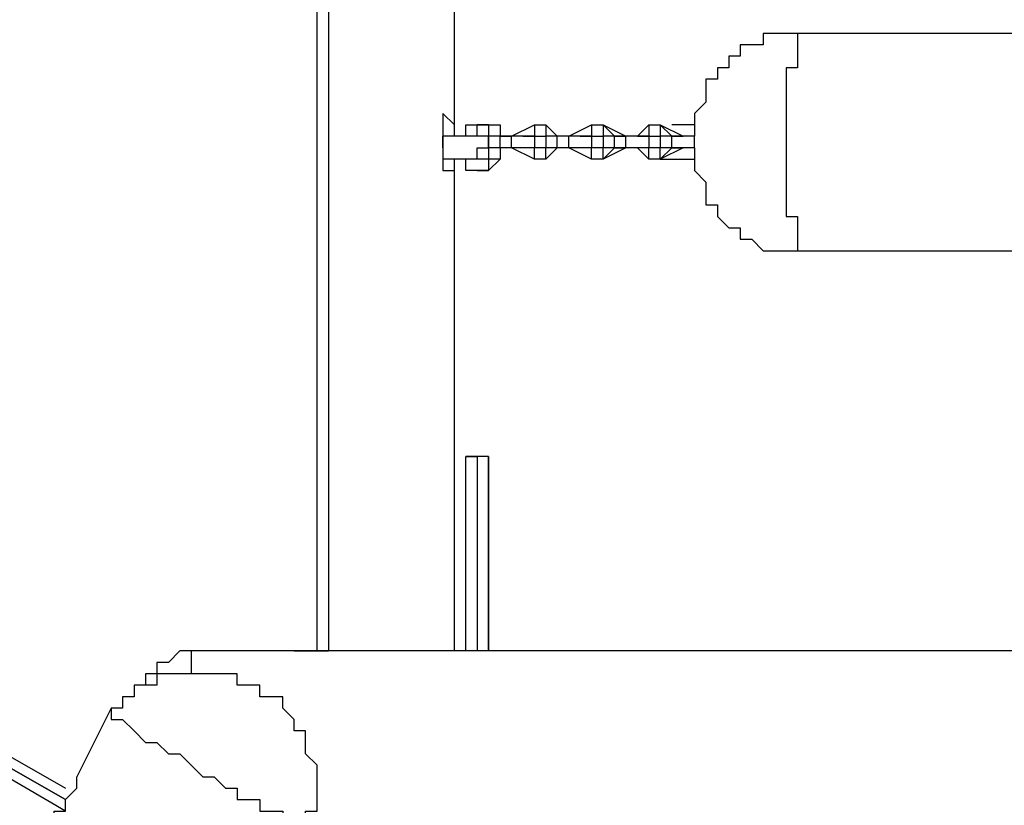
# Model space of a CAD drawing. Units: millimetres. Extents: x -67 to 206, y 93 to 322.
# Drawn here: x 59 to 65, y 184 to 189 of the extents above; entities that cross this region are included whole.
import ezdxf

# ---------------------------------------------------------------- set-up
doc = ezdxf.new("R2010")
doc.units = ezdxf.units.MM
doc.header["$MEASUREMENT"] = 0
doc.layers.add('Ebene 1', color=7, linetype='Continuous', lineweight=0)

msp = doc.modelspace()

# ---------------------------------------------------------------- linework, layer by layer
at = {"layer": 'Ebene 1', "color": 18, "lineweight": 25, "true_color": 0x000000}
for points in [[(60.6249, 185.1024), (60.6249, 185.1024), (60.6249, 191.3818), (60.6249, 191.3818)], [(60.6955, 191.3818), (60.6955, 191.3818), (60.6955, 185.1024), (60.6955, 185.1024)], [(61.4716, 188.3479), (61.4716, 188.3479), (61.4716, 191.3112), (61.4716, 191.3112)], [(64.9993, 188.9124), (64.9993, 188.9124), (63.6588, 188.9124), (63.6588, 188.9124)], [(61.6832, 188.3479), (61.6832, 188.3479), (61.6127, 188.3479), (61.6127, 188.3479)], [(61.8243, 188.2774), (61.8243, 188.2774), (61.9655, 188.3479), (61.9655, 188.3479)], [(61.9655, 188.3479), (61.9655, 188.3479), (61.9655, 188.2774), (61.9655, 188.2774)], [(61.9655, 188.3479), (61.9655, 188.3479), (62.036, 188.3479), (62.036, 188.3479)], [(62.036, 188.3479), (62.036, 188.3479), (62.1066, 188.2774), (62.1066, 188.2774)], [(62.036, 188.3479), (62.036, 188.3479), (62.036, 188.3479), (62.036, 188.3479)], [(62.036, 188.3479), (62.036, 188.3479), (62.1066, 188.2774), (62.1066, 188.2774)], [(62.036, 188.3479), (62.036, 188.3479), (62.036, 188.2774), (62.036, 188.2774)], [(62.1771, 188.2774), (62.1771, 188.2774), (62.3182, 188.3479), (62.3182, 188.3479)], [(62.3182, 188.3479), (62.3182, 188.3479), (62.3182, 188.2774), (62.3182, 188.2774)], [(62.3182, 188.3479), (62.3182, 188.3479), (62.3888, 188.3479), (62.3888, 188.3479)], [(62.3888, 188.3479), (62.3888, 188.3479), (62.3888, 188.2774), (62.3888, 188.2774)], [(62.3888, 188.3479), (62.3888, 188.3479), (62.4593, 188.2774), (62.4593, 188.2774)], [(62.3888, 188.3479), (62.3888, 188.3479), (62.3888, 188.3479), (62.3888, 188.3479)], [(62.3888, 188.3479), (62.3888, 188.3479), (62.5299, 188.2774), (62.5299, 188.2774)], [(62.6005, 188.2774), (62.6005, 188.2774), (62.671, 188.3479), (62.671, 188.3479)], [(62.671, 188.3479), (62.671, 188.3479), (62.671, 188.2774), (62.671, 188.2774)], [(62.671, 188.3479), (62.671, 188.3479), (62.7416, 188.3479), (62.7416, 188.3479)], [(62.7416, 188.3479), (62.7416, 188.3479), (62.8121, 188.2774), (62.8121, 188.2774)], [(62.7416, 188.3479), (62.7416, 188.3479), (62.7416, 188.3479), (62.7416, 188.3479)], [(62.7416, 188.3479), (62.7416, 188.3479), (62.8827, 188.2774), (62.8827, 188.2774)], [(62.7416, 188.3479), (62.7416, 188.3479), (62.7416, 188.2774), (62.7416, 188.2774)], [(62.9532, 188.3479), (62.9532, 188.3479), (62.8121, 188.3479), (62.8121, 188.3479)], [(62.8121, 188.3479), (62.8121, 188.3479), (62.8121, 188.3479), (62.8121, 188.3479)], [(62.8121, 188.3479), (62.8121, 188.3479), (62.8121, 188.3479), (62.8121, 188.3479)], [(62.8121, 188.3479), (62.8121, 188.3479), (62.8121, 188.3479), (62.8121, 188.3479)], [(61.401, 188.2774), (61.401, 188.2774), (61.401, 188.2774), (61.401, 188.2774)], [(61.401, 188.2774), (61.401, 188.2774), (61.401, 188.2774), (61.401, 188.2774)], [(61.401, 188.2068), (61.401, 188.2068), (61.401, 188.2774), (61.401, 188.2774)], [(61.6832, 188.2774), (61.6832, 188.2774), (61.6832, 188.2068), (61.6832, 188.2068)], [(61.7538, 188.2774), (61.7538, 188.2774), (61.6832, 188.2774), (61.6832, 188.2774)], [(61.7538, 188.2068), (61.7538, 188.2068), (61.7538, 188.2774), (61.7538, 188.2774)], [(61.8243, 188.2774), (61.8243, 188.2774), (61.7538, 188.2774), (61.7538, 188.2774)], [(61.8243, 188.2774), (61.8243, 188.2774), (61.8243, 188.2774), (61.8243, 188.2774)], [(61.8243, 188.2068), (61.8243, 188.2068), (61.8243, 188.2774), (61.8243, 188.2774)], [(61.9655, 188.2774), (61.9655, 188.2774), (61.8243, 188.2774), (61.8243, 188.2774)], [(61.8243, 188.2774), (61.8243, 188.2774), (61.8243, 188.2774), (61.8243, 188.2774)], [(61.8949, 188.2774), (61.8949, 188.2774), (61.9655, 188.2774), (61.9655, 188.2774)], [(61.9655, 188.2774), (61.9655, 188.2774), (61.9655, 188.2774), (61.9655, 188.2774)], [(61.9655, 188.2774), (61.9655, 188.2774), (62.036, 188.2774), (62.036, 188.2774)], [(61.9655, 188.2774), (61.9655, 188.2774), (61.9655, 188.2774), (61.9655, 188.2774)], [(61.9655, 188.2774), (61.9655, 188.2774), (61.9655, 188.2774), (61.9655, 188.2774)], [(61.9655, 188.2774), (61.9655, 188.2774), (61.9655, 188.2068), (61.9655, 188.2068)], [(61.9655, 188.2774), (61.9655, 188.2774), (61.9655, 188.2068), (61.9655, 188.2068)], [(61.9655, 188.2774), (61.9655, 188.2774), (61.9655, 188.2774), (61.9655, 188.2774)], [(62.036, 188.2774), (62.036, 188.2774), (62.036, 188.2774), (62.036, 188.2774)], [(62.036, 188.2774), (62.036, 188.2774), (62.036, 188.2774), (62.036, 188.2774)], [(62.036, 188.2774), (62.036, 188.2774), (62.036, 188.2068), (62.036, 188.2068)], [(62.1066, 188.2774), (62.1066, 188.2774), (62.036, 188.2774), (62.036, 188.2774)], [(62.1066, 188.2774), (62.1066, 188.2774), (62.1066, 188.2774), (62.1066, 188.2774)], [(62.1066, 188.2774), (62.1066, 188.2774), (62.1066, 188.2774), (62.1066, 188.2774)], [(62.1066, 188.2774), (62.1066, 188.2774), (62.1066, 188.2774), (62.1066, 188.2774)], [(62.1066, 188.2068), (62.1066, 188.2068), (62.1066, 188.2774), (62.1066, 188.2774)], [(62.1771, 188.2774), (62.1771, 188.2774), (62.1066, 188.2774), (62.1066, 188.2774)], [(62.1771, 188.2774), (62.1771, 188.2774), (62.1771, 188.2774), (62.1771, 188.2774)], [(62.1771, 188.2068), (62.1771, 188.2068), (62.1771, 188.2774), (62.1771, 188.2774)], [(62.3182, 188.2774), (62.3182, 188.2774), (62.1771, 188.2774), (62.1771, 188.2774)], [(62.1771, 188.2774), (62.1771, 188.2774), (62.1771, 188.2774), (62.1771, 188.2774)], [(62.2477, 188.2774), (62.2477, 188.2774), (62.3182, 188.2774), (62.3182, 188.2774)], [(62.3182, 188.2774), (62.3182, 188.2774), (62.3182, 188.2774), (62.3182, 188.2774)], [(62.3182, 188.2774), (62.3182, 188.2774), (62.3888, 188.2774), (62.3888, 188.2774)], [(62.3182, 188.2774), (62.3182, 188.2774), (62.3182, 188.2774), (62.3182, 188.2774)], [(62.3182, 188.2774), (62.3182, 188.2774), (62.3182, 188.2774), (62.3182, 188.2774)], [(62.3182, 188.2774), (62.3182, 188.2774), (62.3182, 188.2068), (62.3182, 188.2068)], [(62.3182, 188.2774), (62.3182, 188.2774), (62.3182, 188.2068), (62.3182, 188.2068)], [(62.3182, 188.2774), (62.3182, 188.2774), (62.3182, 188.2774), (62.3182, 188.2774)], [(62.3888, 188.2774), (62.3888, 188.2774), (62.3888, 188.2774), (62.3888, 188.2774)], [(62.3888, 188.2774), (62.3888, 188.2774), (62.3888, 188.2774), (62.3888, 188.2774)], [(62.3888, 188.2774), (62.3888, 188.2774), (62.3888, 188.2068), (62.3888, 188.2068)], [(62.4593, 188.2774), (62.4593, 188.2774), (62.3888, 188.2774), (62.3888, 188.2774)], [(62.4593, 188.2774), (62.4593, 188.2774), (62.4593, 188.2774), (62.4593, 188.2774)], [(62.4593, 188.2774), (62.4593, 188.2774), (62.5299, 188.2774), (62.5299, 188.2774)], [(62.4593, 188.2068), (62.4593, 188.2068), (62.4593, 188.2774), (62.4593, 188.2774)], [(62.5299, 188.2774), (62.5299, 188.2774), (62.4593, 188.2774), (62.4593, 188.2774)], [(62.5299, 188.2774), (62.5299, 188.2774), (62.5299, 188.2774), (62.5299, 188.2774)], [(62.5299, 188.2068), (62.5299, 188.2068), (62.5299, 188.2774), (62.5299, 188.2774)], [(62.671, 188.2774), (62.671, 188.2774), (62.5299, 188.2774), (62.5299, 188.2774)], [(62.5299, 188.2774), (62.5299, 188.2774), (62.5299, 188.2774), (62.5299, 188.2774)], [(62.6005, 188.2774), (62.6005, 188.2774), (62.671, 188.2774), (62.671, 188.2774)], [(62.6005, 188.2774), (62.6005, 188.2774), (62.6005, 188.2774), (62.6005, 188.2774)], [(62.671, 188.2774), (62.671, 188.2774), (62.671, 188.2774), (62.671, 188.2774)], [(62.671, 188.2774), (62.671, 188.2774), (62.7416, 188.2774), (62.7416, 188.2774)], [(62.671, 188.2774), (62.671, 188.2774), (62.671, 188.2774), (62.671, 188.2774)], [(62.671, 188.2774), (62.671, 188.2774), (62.671, 188.2774), (62.671, 188.2774)], [(62.671, 188.2774), (62.671, 188.2774), (62.671, 188.2068), (62.671, 188.2068)], [(62.671, 188.2774), (62.671, 188.2774), (62.671, 188.2068), (62.671, 188.2068)], [(62.671, 188.2774), (62.671, 188.2774), (62.671, 188.2774), (62.671, 188.2774)], [(62.7416, 188.2774), (62.7416, 188.2774), (62.7416, 188.2774), (62.7416, 188.2774)], [(62.7416, 188.2774), (62.7416, 188.2774), (62.7416, 188.2774), (62.7416, 188.2774)], [(62.7416, 188.2774), (62.7416, 188.2774), (62.7416, 188.2068), (62.7416, 188.2068)], [(62.8121, 188.2774), (62.8121, 188.2774), (62.7416, 188.2774), (62.7416, 188.2774)], [(62.7416, 188.2774), (62.7416, 188.2774), (62.7416, 188.2774), (62.7416, 188.2774)], [(62.7416, 188.2774), (62.7416, 188.2774), (62.7416, 188.2774), (62.7416, 188.2774)], [(62.7416, 188.2774), (62.7416, 188.2774), (62.7416, 188.2774), (62.7416, 188.2774)], [(62.7416, 188.2774), (62.7416, 188.2774), (62.7416, 188.2774), (62.7416, 188.2774)], [(62.7416, 188.2774), (62.7416, 188.2774), (62.7416, 188.2774), (62.7416, 188.2774)], [(62.7416, 188.2774), (62.7416, 188.2774), (62.7416, 188.2774), (62.7416, 188.2774)], [(62.7416, 188.2774), (62.7416, 188.2774), (62.7416, 188.2774), (62.7416, 188.2774)], [(62.7416, 188.2774), (62.7416, 188.2774), (62.7416, 188.2774), (62.7416, 188.2774)], [(62.8121, 188.2774), (62.8121, 188.2774), (62.8827, 188.2774), (62.8827, 188.2774)], [(62.8121, 188.2774), (62.8121, 188.2774), (62.8121, 188.2774), (62.8121, 188.2774)], [(62.8121, 188.2068), (62.8121, 188.2068), (62.8121, 188.2774), (62.8121, 188.2774)], [(62.8827, 188.2774), (62.8827, 188.2774), (62.8121, 188.2774), (62.8121, 188.2774)], [(62.8827, 188.2774), (62.8827, 188.2774), (62.8827, 188.2774), (62.8827, 188.2774)], [(62.9532, 188.2774), (62.9532, 188.2774), (62.8827, 188.2774), (62.8827, 188.2774)], [(62.8827, 188.2774), (62.8827, 188.2774), (62.8827, 188.2774), (62.8827, 188.2774)], [(62.8827, 188.2774), (62.8827, 188.2774), (62.8827, 188.2774), (62.8827, 188.2774)], [(62.8827, 188.2774), (62.8827, 188.2774), (62.8827, 188.2774), (62.8827, 188.2774)], [(62.8827, 188.2774), (62.8827, 188.2774), (62.8827, 188.2774), (62.8827, 188.2774)], [(62.8827, 188.2774), (62.8827, 188.2774), (62.8827, 188.2774), (62.8827, 188.2774)], [(62.9532, 188.2068), (62.9532, 188.2068), (62.9532, 188.2774), (62.9532, 188.2774)], [(62.9532, 188.2774), (62.9532, 188.2774), (62.9532, 188.2774), (62.9532, 188.2774)], [(61.401, 188.2068), (61.401, 188.2068), (61.401, 188.2068), (61.401, 188.2068)], [(61.401, 188.2068), (61.401, 188.2068), (61.401, 188.2068), (61.401, 188.2068)], [(61.7538, 188.2068), (61.7538, 188.2068), (61.6832, 188.2068), (61.6832, 188.2068)], [(61.8243, 188.2068), (61.8243, 188.2068), (61.7538, 188.2068), (61.7538, 188.2068)], [(61.9655, 188.1362), (61.9655, 188.1362), (61.8243, 188.2068), (61.8243, 188.2068)], [(61.8243, 188.2068), (61.8243, 188.2068), (61.8243, 188.2068), (61.8243, 188.2068)], [(61.9655, 188.2068), (61.9655, 188.2068), (61.8243, 188.2068), (61.8243, 188.2068)], [(61.8243, 188.2068), (61.8243, 188.2068), (61.8243, 188.2068), (61.8243, 188.2068)], [(61.9655, 188.2068), (61.9655, 188.2068), (61.8949, 188.2068), (61.8949, 188.2068)], [(61.9655, 188.1362), (61.9655, 188.1362), (61.9655, 188.2068), (61.9655, 188.2068)], [(62.036, 188.2068), (62.036, 188.2068), (61.9655, 188.2068), (61.9655, 188.2068)], [(61.9655, 188.1362), (61.9655, 188.1362), (61.9655, 188.2068), (61.9655, 188.2068)], [(61.9655, 188.2068), (61.9655, 188.2068), (61.9655, 188.2068), (61.9655, 188.2068)], [(61.9655, 188.2068), (61.9655, 188.2068), (61.9655, 188.2068), (61.9655, 188.2068)], [(61.9655, 188.2068), (61.9655, 188.2068), (61.9655, 188.2068), (61.9655, 188.2068)], [(61.9655, 188.2068), (61.9655, 188.2068), (61.9655, 188.2068), (61.9655, 188.2068)], [(61.9655, 188.2068), (61.9655, 188.2068), (61.9655, 188.2068), (61.9655, 188.2068)], [(62.1066, 188.2068), (62.1066, 188.2068), (62.036, 188.1362), (62.036, 188.1362)], [(62.1066, 188.2068), (62.1066, 188.2068), (62.036, 188.1362), (62.036, 188.1362)], [(62.036, 188.1362), (62.036, 188.1362), (62.036, 188.2068), (62.036, 188.2068)], [(62.036, 188.2068), (62.036, 188.2068), (62.036, 188.2068), (62.036, 188.2068)], [(62.036, 188.2068), (62.036, 188.2068), (62.036, 188.2068), (62.036, 188.2068)], [(62.1066, 188.2068), (62.1066, 188.2068), (62.036, 188.2068), (62.036, 188.2068)], [(62.1066, 188.2068), (62.1066, 188.2068), (62.1066, 188.2068), (62.1066, 188.2068)], [(62.1066, 188.2068), (62.1066, 188.2068), (62.1066, 188.2068), (62.1066, 188.2068)], [(62.1066, 188.2068), (62.1066, 188.2068), (62.1066, 188.2068), (62.1066, 188.2068)], [(62.1771, 188.2068), (62.1771, 188.2068), (62.1066, 188.2068), (62.1066, 188.2068)], [(62.3182, 188.1362), (62.3182, 188.1362), (62.1771, 188.2068), (62.1771, 188.2068)], [(62.1771, 188.2068), (62.1771, 188.2068), (62.1771, 188.2068), (62.1771, 188.2068)], [(62.3182, 188.2068), (62.3182, 188.2068), (62.1771, 188.2068), (62.1771, 188.2068)], [(62.1771, 188.2068), (62.1771, 188.2068), (62.1771, 188.2068), (62.1771, 188.2068)], [(62.3182, 188.2068), (62.3182, 188.2068), (62.2477, 188.2068), (62.2477, 188.2068)], [(62.3182, 188.1362), (62.3182, 188.1362), (62.3182, 188.2068), (62.3182, 188.2068)], [(62.3888, 188.2068), (62.3888, 188.2068), (62.3182, 188.2068), (62.3182, 188.2068)], [(62.3182, 188.1362), (62.3182, 188.1362), (62.3182, 188.2068), (62.3182, 188.2068)], [(62.3182, 188.2068), (62.3182, 188.2068), (62.3182, 188.2068), (62.3182, 188.2068)], [(62.3182, 188.2068), (62.3182, 188.2068), (62.3182, 188.2068), (62.3182, 188.2068)], [(62.3182, 188.2068), (62.3182, 188.2068), (62.3182, 188.2068), (62.3182, 188.2068)], [(62.3182, 188.2068), (62.3182, 188.2068), (62.3182, 188.2068), (62.3182, 188.2068)], [(62.3182, 188.2068), (62.3182, 188.2068), (62.3182, 188.2068), (62.3182, 188.2068)], [(62.4593, 188.2068), (62.4593, 188.2068), (62.3888, 188.1362), (62.3888, 188.1362)], [(62.3888, 188.1362), (62.3888, 188.1362), (62.3888, 188.2068), (62.3888, 188.2068)], [(62.3888, 188.2068), (62.3888, 188.2068), (62.3888, 188.2068), (62.3888, 188.2068)], [(62.5299, 188.2068), (62.5299, 188.2068), (62.3888, 188.1362), (62.3888, 188.1362)], [(62.3888, 188.2068), (62.3888, 188.2068), (62.3888, 188.2068), (62.3888, 188.2068)], [(62.4593, 188.2068), (62.4593, 188.2068), (62.3888, 188.2068), (62.3888, 188.2068)], [(62.4593, 188.2068), (62.4593, 188.2068), (62.4593, 188.2068), (62.4593, 188.2068)], [(62.4593, 188.2068), (62.4593, 188.2068), (62.5299, 188.2068), (62.5299, 188.2068)], [(62.5299, 188.2068), (62.5299, 188.2068), (62.4593, 188.2068), (62.4593, 188.2068)], [(62.5299, 188.2068), (62.5299, 188.2068), (62.5299, 188.2068), (62.5299, 188.2068)], [(62.671, 188.2068), (62.671, 188.2068), (62.5299, 188.2068), (62.5299, 188.2068)], [(62.5299, 188.2068), (62.5299, 188.2068), (62.5299, 188.2068), (62.5299, 188.2068)], [(62.671, 188.2068), (62.671, 188.2068), (62.6005, 188.2068), (62.6005, 188.2068)], [(62.6005, 188.2068), (62.6005, 188.2068), (62.6005, 188.2068), (62.6005, 188.2068)], [(62.671, 188.1362), (62.671, 188.1362), (62.6005, 188.2068), (62.6005, 188.2068)], [(62.671, 188.1362), (62.671, 188.1362), (62.671, 188.2068), (62.671, 188.2068)], [(62.7416, 188.2068), (62.7416, 188.2068), (62.671, 188.2068), (62.671, 188.2068)], [(62.671, 188.1362), (62.671, 188.1362), (62.671, 188.2068), (62.671, 188.2068)], [(62.671, 188.2068), (62.671, 188.2068), (62.671, 188.2068), (62.671, 188.2068)], [(62.671, 188.2068), (62.671, 188.2068), (62.671, 188.2068), (62.671, 188.2068)], [(62.671, 188.2068), (62.671, 188.2068), (62.671, 188.2068), (62.671, 188.2068)], [(62.671, 188.2068), (62.671, 188.2068), (62.671, 188.2068), (62.671, 188.2068)], [(62.671, 188.2068), (62.671, 188.2068), (62.671, 188.2068), (62.671, 188.2068)], [(62.8121, 188.2068), (62.8121, 188.2068), (62.7416, 188.1362), (62.7416, 188.1362)], [(62.8827, 188.2068), (62.8827, 188.2068), (62.7416, 188.1362), (62.7416, 188.1362)], [(62.7416, 188.1362), (62.7416, 188.1362), (62.7416, 188.2068), (62.7416, 188.2068)], [(62.7416, 188.2068), (62.7416, 188.2068), (62.7416, 188.2068), (62.7416, 188.2068)], [(62.7416, 188.2068), (62.7416, 188.2068), (62.7416, 188.2068), (62.7416, 188.2068)], [(62.8121, 188.2068), (62.8121, 188.2068), (62.7416, 188.2068), (62.7416, 188.2068)], [(62.7416, 188.2068), (62.7416, 188.2068), (62.7416, 188.2068), (62.7416, 188.2068)], [(62.7416, 188.2068), (62.7416, 188.2068), (62.7416, 188.2068), (62.7416, 188.2068)], [(62.7416, 188.2068), (62.7416, 188.2068), (62.7416, 188.2068), (62.7416, 188.2068)], [(62.7416, 188.2068), (62.7416, 188.2068), (62.7416, 188.2068), (62.7416, 188.2068)], [(62.7416, 188.2068), (62.7416, 188.2068), (62.7416, 188.2068), (62.7416, 188.2068)], [(62.7416, 188.2068), (62.7416, 188.2068), (62.7416, 188.2068), (62.7416, 188.2068)], [(62.7416, 188.2068), (62.7416, 188.2068), (62.7416, 188.2068), (62.7416, 188.2068)], [(62.7416, 188.2068), (62.7416, 188.2068), (62.7416, 188.2068), (62.7416, 188.2068)], [(62.8121, 188.2068), (62.8121, 188.2068), (62.8827, 188.2068), (62.8827, 188.2068)], [(62.8121, 188.2068), (62.8121, 188.2068), (62.8121, 188.2068), (62.8121, 188.2068)], [(62.8827, 188.2068), (62.8827, 188.2068), (62.8121, 188.2068), (62.8121, 188.2068)], [(62.8827, 188.2068), (62.8827, 188.2068), (62.8827, 188.2068), (62.8827, 188.2068)], [(62.9532, 188.2068), (62.9532, 188.2068), (62.8827, 188.2068), (62.8827, 188.2068)], [(62.8827, 188.2068), (62.8827, 188.2068), (62.8827, 188.2068), (62.8827, 188.2068)], [(62.8827, 188.2068), (62.8827, 188.2068), (62.8827, 188.2068), (62.8827, 188.2068)], [(62.8827, 188.2068), (62.8827, 188.2068), (62.8827, 188.2068), (62.8827, 188.2068)], [(62.8827, 188.2068), (62.8827, 188.2068), (62.8827, 188.2068), (62.8827, 188.2068)], [(62.8827, 188.2068), (62.8827, 188.2068), (62.8827, 188.2068), (62.8827, 188.2068)], [(62.9532, 188.2068), (62.9532, 188.2068), (62.9532, 188.2068), (62.9532, 188.2068)], [(61.4716, 185.1024), (61.4716, 185.1024), (61.4716, 188.1362), (61.4716, 188.1362)], [(61.6127, 188.1362), (61.6127, 188.1362), (61.6127, 188.1362), (61.6127, 188.1362)], [(62.036, 188.1362), (62.036, 188.1362), (61.9655, 188.1362), (61.9655, 188.1362)], [(61.9655, 188.1362), (61.9655, 188.1362), (61.9655, 188.1362), (61.9655, 188.1362)], [(62.036, 188.1362), (62.036, 188.1362), (62.036, 188.1362), (62.036, 188.1362)], [(62.3888, 188.1362), (62.3888, 188.1362), (62.3182, 188.1362), (62.3182, 188.1362)], [(62.3182, 188.1362), (62.3182, 188.1362), (62.3182, 188.1362), (62.3182, 188.1362)], [(62.3888, 188.1362), (62.3888, 188.1362), (62.3888, 188.1362), (62.3888, 188.1362)], [(62.7416, 188.1362), (62.7416, 188.1362), (62.671, 188.1362), (62.671, 188.1362)], [(62.671, 188.1362), (62.671, 188.1362), (62.671, 188.1362), (62.671, 188.1362)], [(62.7416, 188.1362), (62.7416, 188.1362), (62.7416, 188.1362), (62.7416, 188.1362)], [(62.7416, 188.1362), (62.7416, 188.1362), (62.7416, 188.1362), (62.7416, 188.1362)], [(62.8121, 188.1362), (62.8121, 188.1362), (62.8827, 188.1362), (62.8827, 188.1362)], [(62.8827, 188.1362), (62.8827, 188.1362), (62.9532, 188.1362), (62.9532, 188.1362)], [(62.8827, 188.1362), (62.8827, 188.1362), (62.8827, 188.1362), (62.8827, 188.1362)], [(62.8827, 188.1362), (62.8827, 188.1362), (62.8827, 188.1362), (62.8827, 188.1362)], [(61.6127, 188.0657), (61.6127, 188.0657), (61.6832, 188.0657), (61.6832, 188.0657)], [(63.6588, 187.5718), (63.6588, 187.5718), (64.9993, 187.5718), (64.9993, 187.5718)], [(53.6399, 187.3602), (53.6399, 187.3602), (59.0727, 184.2557), (59.0727, 184.2557)], [(53.6399, 187.2896), (53.6399, 187.2896), (59.0727, 184.1852), (59.0727, 184.1852)], [(59.0727, 184.1852), (59.0727, 184.1852), (53.6399, 187.2896), (53.6399, 187.2896)], [(59.0727, 184.1146), (59.0727, 184.1146), (53.6399, 187.2896), (53.6399, 187.2896)], [(61.5421, 186.2313), (61.5421, 186.2313), (61.5421, 186.3018), (61.5421, 186.3018)], [(61.6832, 186.3018), (61.6832, 186.3018), (61.6127, 186.3018), (61.6127, 186.3018)], [(61.6832, 186.3018), (61.6832, 186.3018), (61.6127, 186.3018), (61.6127, 186.3018)], [(61.6127, 186.3018), (61.6127, 186.3018), (61.6127, 185.1024), (61.6127, 185.1024)], [(61.6127, 186.3018), (61.6127, 186.3018), (61.6127, 186.3018), (61.6127, 186.3018)], [(61.6832, 186.3018), (61.6832, 186.3018), (61.6832, 186.3018), (61.6832, 186.3018)], [(61.6832, 185.1024), (61.6832, 185.1024), (61.6832, 186.3018), (61.6832, 186.3018)], [(61.6832, 186.3018), (61.6832, 186.3018), (61.6832, 186.3018), (61.6832, 186.3018)], [(61.5421, 185.1024), (61.5421, 185.1024), (61.5421, 186.2313), (61.5421, 186.2313)], [(61.6832, 186.2313), (61.6832, 186.2313), (61.6832, 185.1024), (61.6832, 185.1024)], [(60.4838, 185.1024), (60.4838, 185.1024), (59.9193, 185.1024), (59.9193, 185.1024)], [(90.5404, 185.1024), (90.5404, 185.1024), (60.8366, 185.1024), (60.8366, 185.1024)], [(59.3549, 184.7496), (59.3549, 184.7496), (59.1432, 184.3263), (59.1432, 184.3263)]]:
    msp.add_open_spline(points, degree=3, dxfattribs=at)
for points, knots in [([(63.6588, 188.9124), (63.6588, 188.9124), (63.5882, 188.9124), (63.5882, 188.9124), (63.5882, 188.9124), (63.5177, 188.9124), (63.5177, 188.9124), (63.5177, 188.9124), (63.4471, 188.9124), (63.4471, 188.9124), (63.4471, 188.9124), (63.3766, 188.9124), (63.3766, 188.9124), (63.3766, 188.9124), (63.3766, 188.8418), (63.3766, 188.8418), (63.3766, 188.8418), (63.306, 188.8418), (63.306, 188.8418), (63.306, 188.8418), (63.2355, 188.8418), (63.2355, 188.8418), (63.2355, 188.8418), (63.2355, 188.7713), (63.2355, 188.7713), (63.2355, 188.7713), (63.1649, 188.7713), (63.1649, 188.7713), (63.1649, 188.7713), (63.1649, 188.7007), (63.1649, 188.7007), (63.1649, 188.7007), (63.0943, 188.7007), (63.0943, 188.7007), (63.0943, 188.7007), (63.0943, 188.6302), (63.0943, 188.6302), (63.0943, 188.6302), (63.0238, 188.6302), (63.0238, 188.6302), (63.0238, 188.6302), (63.0238, 188.5596), (63.0238, 188.5596), (63.0238, 188.5596), (63.0238, 188.489), (63.0238, 188.489), (63.0238, 188.489), (62.9532, 188.4185), (62.9532, 188.4185), (62.9532, 188.4185), (62.9532, 188.3479), (62.9532, 188.3479), (62.9532, 188.3479), (62.9532, 188.2774), (62.9532, 188.2774)], [0, 0, 0, 0, 1, 1, 1, 2, 2, 2, 3, 3, 3, 4, 4, 4, 5, 5, 5, 6, 6, 6, 7, 7, 7, 8, 8, 8, 9, 9, 9, 10, 10, 10, 11, 11, 11, 12, 12, 12, 13, 13, 13, 14, 14, 14, 15, 15, 15, 16, 16, 16, 17, 17, 17, 18, 18, 18, 18]), ([(63.6588, 188.9124), (63.6588, 188.9124), (63.6588, 188.9124), (63.6588, 188.9124), (63.6588, 188.9124), (63.5882, 188.9124), (63.5882, 188.9124), (63.5882, 188.9124), (63.5882, 188.8418), (63.5882, 188.8418), (63.5882, 188.8418), (63.5882, 188.7713), (63.5882, 188.7713), (63.5882, 188.7713), (63.5882, 188.7007), (63.5882, 188.7007), (63.5882, 188.7007), (63.5177, 188.7007), (63.5177, 188.7007), (63.5177, 188.7007), (63.5177, 188.6302), (63.5177, 188.6302), (63.5177, 188.6302), (63.5177, 188.5596), (63.5177, 188.5596), (63.5177, 188.5596), (63.5177, 188.489), (63.5177, 188.489), (63.5177, 188.489), (63.5177, 188.4185), (63.5177, 188.4185), (63.5177, 188.4185), (63.5177, 188.3479), (63.5177, 188.3479), (63.5177, 188.3479), (63.5177, 188.2774), (63.5177, 188.2774), (63.5177, 188.2774), (63.5177, 188.2068), (63.5177, 188.2068), (63.5177, 188.2068), (63.5177, 188.1362), (63.5177, 188.1362), (63.5177, 188.1362), (63.5177, 188.0657), (63.5177, 188.0657), (63.5177, 188.0657), (63.5177, 187.9952), (63.5177, 187.9952), (63.5177, 187.9952), (63.5177, 187.9246), (63.5177, 187.9246), (63.5177, 187.9246), (63.5177, 187.854), (63.5177, 187.854), (63.5177, 187.854), (63.5177, 187.7835), (63.5177, 187.7835), (63.5177, 187.7835), (63.5882, 187.7835), (63.5882, 187.7835), (63.5882, 187.7835), (63.5882, 187.7129), (63.5882, 187.7129), (63.5882, 187.7129), (63.5882, 187.6424), (63.5882, 187.6424), (63.5882, 187.6424), (63.5882, 187.5718), (63.5882, 187.5718), (63.5882, 187.5718), (63.6588, 187.5718), (63.6588, 187.5718)], [0, 0, 0, 0, 1, 1, 1, 2, 2, 2, 3, 3, 3, 4, 4, 4, 5, 5, 5, 6, 6, 6, 7, 7, 7, 8, 8, 8, 9, 9, 9, 10, 10, 10, 11, 11, 11, 12, 12, 12, 13, 13, 13, 14, 14, 14, 15, 15, 15, 16, 16, 16, 17, 17, 17, 18, 18, 18, 19, 19, 19, 20, 20, 20, 21, 21, 21, 22, 22, 22, 23, 23, 23, 24, 24, 24, 24]), ([(61.4716, 188.2774), (61.4716, 188.2774), (61.4716, 188.3479), (61.4716, 188.3479), (61.4716, 188.3479), (61.401, 188.4185), (61.401, 188.4185), (61.401, 188.4185), (61.401, 188.3479), (61.401, 188.3479), (61.401, 188.3479), (61.401, 188.2774), (61.401, 188.2774)], [0, 0, 0, 0, 1, 1, 1, 2, 2, 2, 3, 3, 3, 4, 4, 4, 4]), ([(61.5421, 188.2774), (61.5421, 188.2774), (61.5421, 188.3479), (61.5421, 188.3479), (61.5421, 188.3479), (61.6127, 188.3479), (61.6127, 188.3479), (61.6127, 188.3479), (61.6832, 188.3479), (61.6832, 188.3479), (61.6832, 188.3479), (61.7538, 188.3479), (61.7538, 188.3479), (61.7538, 188.3479), (61.7538, 188.2774), (61.7538, 188.2774)], [0, 0, 0, 0, 1, 1, 1, 2, 2, 2, 3, 3, 3, 4, 4, 4, 5, 5, 5, 5]), ([(61.6127, 188.2774), (61.6127, 188.2774), (61.6127, 188.2774), (61.6127, 188.2774), (61.6127, 188.2774), (61.6127, 188.3479), (61.6127, 188.3479), (61.6127, 188.3479), (61.6832, 188.3479), (61.6832, 188.3479), (61.6832, 188.3479), (61.6832, 188.2774), (61.6832, 188.2774)], [0, 0, 0, 0, 1, 1, 1, 2, 2, 2, 3, 3, 3, 4, 4, 4, 4]), ([(61.6127, 188.2774), (61.6127, 188.2774), (61.6127, 188.2774), (61.6127, 188.2774), (61.6127, 188.2774), (61.6127, 188.3479), (61.6127, 188.3479)], [0, 0, 0, 0, 1, 1, 1, 2, 2, 2, 2]), ([(61.6832, 188.3479), (61.6832, 188.3479), (61.6832, 188.3479), (61.6832, 188.3479), (61.6832, 188.3479), (61.7538, 188.3479), (61.7538, 188.3479), (61.7538, 188.3479), (61.7538, 188.2774), (61.7538, 188.2774), (61.7538, 188.2774), (61.8243, 188.2774), (61.8243, 188.2774)], [0, 0, 0, 0, 1, 1, 1, 2, 2, 2, 3, 3, 3, 4, 4, 4, 4]), ([(61.401, 188.2774), (61.401, 188.2774), (61.401, 188.2774), (61.401, 188.2774), (61.401, 188.2774), (61.401, 188.2068), (61.401, 188.2068)], [0, 0, 0, 0, 1, 1, 1, 2, 2, 2, 2]), ([(61.6127, 188.2774), (61.6127, 188.2774), (61.6127, 188.2774), (61.6127, 188.2774), (61.6127, 188.2774), (61.5421, 188.2774), (61.5421, 188.2774), (61.5421, 188.2774), (61.4716, 188.2774), (61.4716, 188.2774), (61.4716, 188.2774), (61.401, 188.2774), (61.401, 188.2774)], [0, 0, 0, 0, 1, 1, 1, 2, 2, 2, 3, 3, 3, 4, 4, 4, 4]), ([(61.6127, 188.1362), (61.6127, 188.1362), (61.6127, 188.2068), (61.6127, 188.2068), (61.6127, 188.2068), (61.6832, 188.2068), (61.6832, 188.2068), (61.6832, 188.2068), (61.6832, 188.2774), (61.6832, 188.2774), (61.6832, 188.2774), (61.6127, 188.2774), (61.6127, 188.2774)], [0, 0, 0, 0, 1, 1, 1, 2, 2, 2, 3, 3, 3, 4, 4, 4, 4]), ([(61.401, 188.2068), (61.401, 188.2068), (61.401, 188.2068), (61.401, 188.2068), (61.401, 188.2068), (61.401, 188.1362), (61.401, 188.1362)], [0, 0, 0, 0, 1, 1, 1, 2, 2, 2, 2]), ([(61.401, 188.2068), (61.401, 188.2068), (61.401, 188.1362), (61.401, 188.1362), (61.401, 188.1362), (61.401, 188.0657), (61.401, 188.0657), (61.401, 188.0657), (61.4716, 188.0657), (61.4716, 188.0657), (61.4716, 188.0657), (61.4716, 188.1362), (61.4716, 188.1362)], [0, 0, 0, 0, 1, 1, 1, 2, 2, 2, 3, 3, 3, 4, 4, 4, 4]), ([(61.7538, 188.2068), (61.7538, 188.2068), (61.7538, 188.2068), (61.7538, 188.2068), (61.7538, 188.2068), (61.7538, 188.1362), (61.7538, 188.1362), (61.7538, 188.1362), (61.6832, 188.1362), (61.6832, 188.1362), (61.6832, 188.1362), (61.6832, 188.0657), (61.6832, 188.0657), (61.6832, 188.0657), (61.6127, 188.0657), (61.6127, 188.0657), (61.6127, 188.0657), (61.5421, 188.0657), (61.5421, 188.0657), (61.5421, 188.0657), (61.5421, 188.1362), (61.5421, 188.1362)], [0, 0, 0, 0, 1, 1, 1, 2, 2, 2, 3, 3, 3, 4, 4, 4, 5, 5, 5, 6, 6, 6, 7, 7, 7, 7]), ([(61.6832, 188.2068), (61.6832, 188.2068), (61.6832, 188.2068), (61.6832, 188.2068), (61.6832, 188.2068), (61.6832, 188.1362), (61.6832, 188.1362), (61.6832, 188.1362), (61.6127, 188.1362), (61.6127, 188.1362)], [0, 0, 0, 0, 1, 1, 1, 2, 2, 2, 3, 3, 3, 3]), ([(61.8243, 188.2068), (61.8243, 188.2068), (61.8243, 188.2068), (61.8243, 188.2068), (61.8243, 188.2068), (61.7538, 188.2068), (61.7538, 188.2068), (61.7538, 188.2068), (61.7538, 188.1362), (61.7538, 188.1362), (61.7538, 188.1362), (61.6832, 188.0657), (61.6832, 188.0657)], [0, 0, 0, 0, 1, 1, 1, 2, 2, 2, 3, 3, 3, 4, 4, 4, 4]), ([(62.9532, 188.2068), (62.9532, 188.2068), (62.9532, 188.2068), (62.9532, 188.2068), (62.9532, 188.2068), (62.9532, 188.1362), (62.9532, 188.1362), (62.9532, 188.1362), (62.9532, 188.0657), (62.9532, 188.0657), (62.9532, 188.0657), (63.0238, 187.9952), (63.0238, 187.9952), (63.0238, 187.9952), (63.0238, 187.9246), (63.0238, 187.9246), (63.0238, 187.9246), (63.0238, 187.854), (63.0238, 187.854), (63.0238, 187.854), (63.0943, 187.854), (63.0943, 187.854), (63.0943, 187.854), (63.0943, 187.7835), (63.0943, 187.7835), (63.0943, 187.7835), (63.1649, 187.7129), (63.1649, 187.7129), (63.1649, 187.7129), (63.2355, 187.7129), (63.2355, 187.7129), (63.2355, 187.7129), (63.2355, 187.6424), (63.2355, 187.6424), (63.2355, 187.6424), (63.306, 187.6424), (63.306, 187.6424), (63.306, 187.6424), (63.3766, 187.5718), (63.3766, 187.5718), (63.3766, 187.5718), (63.4471, 187.5718), (63.4471, 187.5718), (63.4471, 187.5718), (63.5177, 187.5718), (63.5177, 187.5718), (63.5177, 187.5718), (63.5882, 187.5718), (63.5882, 187.5718), (63.5882, 187.5718), (63.6588, 187.5718), (63.6588, 187.5718)], [0, 0, 0, 0, 1, 1, 1, 2, 2, 2, 3, 3, 3, 4, 4, 4, 5, 5, 5, 6, 6, 6, 7, 7, 7, 8, 8, 8, 9, 9, 9, 10, 10, 10, 11, 11, 11, 12, 12, 12, 13, 13, 13, 14, 14, 14, 15, 15, 15, 16, 16, 16, 17, 17, 17, 17]), ([(61.6127, 188.1362), (61.6127, 188.1362), (61.6127, 188.1362), (61.6127, 188.1362), (61.6127, 188.1362), (61.5421, 188.1362), (61.5421, 188.1362), (61.5421, 188.1362), (61.4716, 188.1362), (61.4716, 188.1362), (61.4716, 188.1362), (61.401, 188.1362), (61.401, 188.1362)], [0, 0, 0, 0, 1, 1, 1, 2, 2, 2, 3, 3, 3, 4, 4, 4, 4]), ([(62.7416, 188.1362), (62.7416, 188.1362), (62.7416, 188.1362), (62.7416, 188.1362), (62.7416, 188.1362), (62.8121, 188.1362), (62.8121, 188.1362)], [0, 0, 0, 0, 1, 1, 1, 2, 2, 2, 2]), ([(62.8121, 188.1362), (62.8121, 188.1362), (62.8121, 188.1362), (62.8121, 188.1362), (62.8121, 188.1362), (62.8827, 188.1362), (62.8827, 188.1362)], [0, 0, 0, 0, 1, 1, 1, 2, 2, 2, 2]), ([(62.8121, 188.1362), (62.8121, 188.1362), (62.8121, 188.1362), (62.8121, 188.1362), (62.8121, 188.1362), (62.8827, 188.1362), (62.8827, 188.1362)], [0, 0, 0, 0, 1, 1, 1, 2, 2, 2, 2]), ([(61.6127, 186.3018), (61.6127, 186.3018), (61.6127, 186.3018), (61.6127, 186.3018), (61.6127, 186.3018), (61.5421, 186.3018), (61.5421, 186.3018)], [0, 0, 0, 0, 1, 1, 1, 2, 2, 2, 2]), ([(61.5421, 186.2313), (61.5421, 186.2313), (61.5421, 186.3018), (61.5421, 186.3018), (61.5421, 186.3018), (61.6127, 186.3018), (61.6127, 186.3018)], [0, 0, 0, 0, 1, 1, 1, 2, 2, 2, 2]), ([(61.6832, 186.3018), (61.6832, 186.3018), (61.6832, 186.3018), (61.6832, 186.3018), (61.6832, 186.3018), (61.6832, 186.2313), (61.6832, 186.2313)], [0, 0, 0, 0, 1, 1, 1, 2, 2, 2, 2]), ([(61.6832, 186.3018), (61.6832, 186.3018), (61.6832, 186.3018), (61.6832, 186.3018), (61.6832, 186.3018), (61.6832, 186.2313), (61.6832, 186.2313)], [0, 0, 0, 0, 1, 1, 1, 2, 2, 2, 2]), ([(59.9193, 185.1024), (59.9193, 185.1024), (59.8488, 185.1024), (59.8488, 185.1024), (59.8488, 185.1024), (59.7782, 185.1024), (59.7782, 185.1024), (59.7782, 185.1024), (59.7077, 185.0318), (59.7077, 185.0318), (59.7077, 185.0318), (59.6371, 185.0318), (59.6371, 185.0318), (59.6371, 185.0318), (59.6371, 184.9612), (59.6371, 184.9612), (59.6371, 184.9612), (59.5666, 184.9612), (59.5666, 184.9612), (59.5666, 184.9612), (59.5666, 184.8907), (59.5666, 184.8907), (59.5666, 184.8907), (59.496, 184.8907), (59.496, 184.8907), (59.496, 184.8907), (59.496, 184.8202), (59.496, 184.8202)], [0, 0, 0, 0, 1, 1, 1, 2, 2, 2, 3, 3, 3, 4, 4, 4, 5, 5, 5, 6, 6, 6, 7, 7, 7, 8, 8, 8, 9, 9, 9, 9]), ([(59.9193, 185.1024), (59.9193, 185.1024), (59.9193, 185.1024), (59.9193, 185.1024), (59.9193, 185.1024), (59.8488, 185.1024), (59.8488, 185.1024), (59.8488, 185.1024), (59.8488, 185.0318), (59.8488, 185.0318), (59.8488, 185.0318), (59.8488, 184.9612), (59.8488, 184.9612)], [0, 0, 0, 0, 1, 1, 1, 2, 2, 2, 3, 3, 3, 4, 4, 4, 4]), ([(60.8366, 185.1024), (60.8366, 185.1024), (60.8366, 185.1024), (60.8366, 185.1024), (60.8366, 185.1024), (60.766, 185.1024), (60.766, 185.1024), (60.766, 185.1024), (60.6955, 185.1024), (60.6955, 185.1024), (60.6955, 185.1024), (60.6249, 185.1024), (60.6249, 185.1024), (60.6249, 185.1024), (60.5543, 185.1024), (60.5543, 185.1024), (60.5543, 185.1024), (60.4838, 185.1024), (60.4838, 185.1024), (60.4838, 185.1024), (60.5543, 185.1024), (60.5543, 185.1024), (60.5543, 185.1024), (60.6249, 185.1024), (60.6249, 185.1024), (60.6249, 185.1024), (60.6955, 185.1024), (60.6955, 185.1024)], [0, 0, 0, 0, 1, 1, 1, 2, 2, 2, 3, 3, 3, 4, 4, 4, 5, 5, 5, 6, 6, 6, 7, 7, 7, 8, 8, 8, 9, 9, 9, 9]), ([(60.2721, 184.8907), (60.2721, 184.8907), (60.2016, 184.8907), (60.2016, 184.8907), (60.2016, 184.8907), (60.131, 184.8907), (60.131, 184.8907), (60.131, 184.8907), (60.131, 184.9612), (60.131, 184.9612), (60.131, 184.9612), (60.0605, 184.9612), (60.0605, 184.9612), (60.0605, 184.9612), (59.9899, 184.9612), (59.9899, 184.9612), (59.9899, 184.9612), (59.9193, 184.9612), (59.9193, 184.9612), (59.9193, 184.9612), (59.8488, 184.9612), (59.8488, 184.9612), (59.8488, 184.9612), (59.7782, 184.9612), (59.7782, 184.9612), (59.7782, 184.9612), (59.7077, 184.9612), (59.7077, 184.9612), (59.7077, 184.9612), (59.6371, 184.9612), (59.6371, 184.9612), (59.6371, 184.9612), (59.6371, 184.8907), (59.6371, 184.8907), (59.6371, 184.8907), (59.5666, 184.8907), (59.5666, 184.8907), (59.5666, 184.8907), (59.496, 184.8907), (59.496, 184.8907), (59.496, 184.8907), (59.496, 184.8202), (59.496, 184.8202), (59.496, 184.8202), (59.4255, 184.8202), (59.4255, 184.8202), (59.4255, 184.8202), (59.4255, 184.7496), (59.4255, 184.7496), (59.4255, 184.7496), (59.3549, 184.7496), (59.3549, 184.7496)], [0, 0, 0, 0, 1, 1, 1, 2, 2, 2, 3, 3, 3, 4, 4, 4, 5, 5, 5, 6, 6, 6, 7, 7, 7, 8, 8, 8, 9, 9, 9, 10, 10, 10, 11, 11, 11, 12, 12, 12, 13, 13, 13, 14, 14, 14, 15, 15, 15, 16, 16, 16, 17, 17, 17, 17]), ([(60.5543, 184.0441), (60.5543, 184.0441), (60.5543, 184.1146), (60.5543, 184.1146), (60.5543, 184.1146), (60.6249, 184.1146), (60.6249, 184.1146), (60.6249, 184.1146), (60.6249, 184.1852), (60.6249, 184.1852), (60.6249, 184.1852), (60.6249, 184.2557), (60.6249, 184.2557), (60.6249, 184.2557), (60.6249, 184.3263), (60.6249, 184.3263), (60.6249, 184.3263), (60.6249, 184.3968), (60.6249, 184.3968), (60.6249, 184.3968), (60.5543, 184.4674), (60.5543, 184.4674), (60.5543, 184.4674), (60.5543, 184.5379), (60.5543, 184.5379), (60.5543, 184.5379), (60.5543, 184.6085), (60.5543, 184.6085), (60.5543, 184.6085), (60.4838, 184.6085), (60.4838, 184.6085), (60.4838, 184.6085), (60.4838, 184.6791), (60.4838, 184.6791), (60.4838, 184.6791), (60.4132, 184.7496), (60.4132, 184.7496), (60.4132, 184.7496), (60.4132, 184.8202), (60.4132, 184.8202), (60.4132, 184.8202), (60.3427, 184.8202), (60.3427, 184.8202), (60.3427, 184.8202), (60.2721, 184.8202), (60.2721, 184.8202), (60.2721, 184.8202), (60.2721, 184.8907), (60.2721, 184.8907)], [0, 0, 0, 0, 1, 1, 1, 2, 2, 2, 3, 3, 3, 4, 4, 4, 5, 5, 5, 6, 6, 6, 7, 7, 7, 8, 8, 8, 9, 9, 9, 10, 10, 10, 11, 11, 11, 12, 12, 12, 13, 13, 13, 14, 14, 14, 15, 15, 15, 16, 16, 16, 16]), ([(59.3549, 184.7496), (59.3549, 184.7496), (59.3549, 184.7496), (59.3549, 184.7496), (59.3549, 184.7496), (59.3549, 184.6791), (59.3549, 184.6791), (59.3549, 184.6791), (59.4255, 184.6791), (59.4255, 184.6791), (59.4255, 184.6791), (59.496, 184.6085), (59.496, 184.6085), (59.496, 184.6085), (59.5666, 184.5379), (59.5666, 184.5379), (59.5666, 184.5379), (59.6371, 184.5379), (59.6371, 184.5379), (59.6371, 184.5379), (59.7077, 184.4674), (59.7077, 184.4674), (59.7077, 184.4674), (59.7782, 184.4674), (59.7782, 184.4674), (59.7782, 184.4674), (59.8488, 184.3968), (59.8488, 184.3968), (59.8488, 184.3968), (59.9193, 184.3263), (59.9193, 184.3263), (59.9193, 184.3263), (59.9899, 184.3263), (59.9899, 184.3263), (59.9899, 184.3263), (60.0605, 184.2557), (60.0605, 184.2557), (60.0605, 184.2557), (60.131, 184.2557), (60.131, 184.2557), (60.131, 184.2557), (60.131, 184.1852), (60.131, 184.1852), (60.131, 184.1852), (60.2016, 184.1852), (60.2016, 184.1852), (60.2016, 184.1852), (60.2721, 184.1852), (60.2721, 184.1852), (60.2721, 184.1852), (60.2721, 184.1146), (60.2721, 184.1146), (60.2721, 184.1146), (60.3427, 184.1146), (60.3427, 184.1146), (60.3427, 184.1146), (60.4132, 184.1146), (60.4132, 184.1146), (60.4132, 184.1146), (60.4132, 184.0441), (60.4132, 184.0441), (60.4132, 184.0441), (60.4838, 184.0441), (60.4838, 184.0441), (60.4838, 184.0441), (60.5543, 184.0441), (60.5543, 184.0441)], [0, 0, 0, 0, 1, 1, 1, 2, 2, 2, 3, 3, 3, 4, 4, 4, 5, 5, 5, 6, 6, 6, 7, 7, 7, 8, 8, 8, 9, 9, 9, 10, 10, 10, 11, 11, 11, 12, 12, 12, 13, 13, 13, 14, 14, 14, 15, 15, 15, 16, 16, 16, 17, 17, 17, 18, 18, 18, 19, 19, 19, 20, 20, 20, 21, 21, 21, 22, 22, 22, 22]), ([(58.9316, 184.0441), (58.9316, 184.0441), (58.9316, 184.0441), (58.9316, 184.0441), (58.9316, 184.0441), (59.0021, 184.0441), (59.0021, 184.0441), (59.0021, 184.0441), (59.0021, 184.1146), (59.0021, 184.1146), (59.0021, 184.1146), (59.0727, 184.1146), (59.0727, 184.1146), (59.0727, 184.1146), (59.0727, 184.1852), (59.0727, 184.1852), (59.0727, 184.1852), (59.1432, 184.2557), (59.1432, 184.2557), (59.1432, 184.2557), (59.1432, 184.3263), (59.1432, 184.3263)], [0, 0, 0, 0, 1, 1, 1, 2, 2, 2, 3, 3, 3, 4, 4, 4, 5, 5, 5, 6, 6, 6, 7, 7, 7, 7])]:
    msp.add_open_spline(points, degree=3, knots=knots, dxfattribs=at)

doc.saveas('drawing.dxf')
